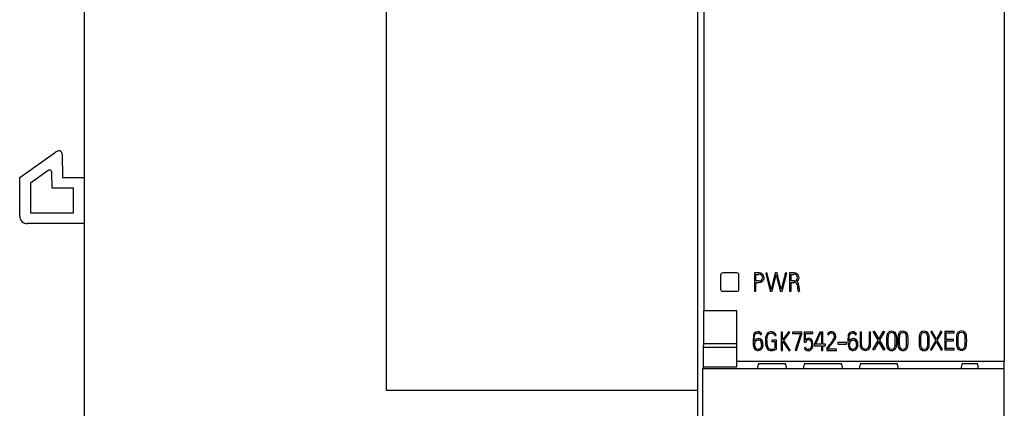
# Model space of a CAD drawing. Extents: x 0 to 65, y 0 to 117.
# Drawn here: x 1 to 65, y 43 to 68 of the extents above; entities that cross this region are included whole.
import ezdxf

# ---------------------------------------------------------------- set-up
doc = ezdxf.new("R2010")
doc.units = 0
doc.layers.add('DEFAULT_255_2_778', color=255, linetype='CONTINUOUS')

msp = doc.modelspace()

# ---------------------------------------------------------------- linework, layer by layer
at = {"layer": 'DEFAULT_255_2_778'}
for p, q in [((5.176, 113.886), (5.176, 31.664)), ((24.876, 113.723), (24.876, 44.223)), ((45.576, 104.346), (45.574, 49.406)), ((65.176, 104.345), (65.176, 46.106)), ((45.176, 76.124), (45.176, 44.224)), ((0.976, 58.086), (3.3, 59.743)), ((3.736, 59.636), (3.776, 58.086)), ((2.831, 58.548), (1.676, 57.725)), ((3.094, 57.386), (3.067, 58.43)), ((0.976, 55.586), (0.976, 58.086)), ((3.776, 58.086), (5.176, 58.086)), ((1.676, 57.725), (1.676, 55.786)), ((4.476, 57.386), (3.094, 57.386)), ((4.476, 55.786), (4.476, 57.386)), ((1.676, 55.786), (4.476, 55.786)), ((5.176, 55.086), (1.476, 55.086)), ((46.676, 51.733), (46.676, 50.813)), ((47.736, 51.873), (46.816, 51.873)), ((47.876, 50.813), (47.876, 51.733)), ((49.167, 51.873), (48.884, 51.873)), ((48.884, 51.873), (48.884, 50.674)), ((48.977, 51.35), (48.977, 51.781)), ((48.977, 51.781), (49.168, 51.781)), ((49.7, 51.873), (49.619, 51.854)), ((49.619, 51.854), (49.916, 50.674)), ((49.973, 50.793), (49.7, 51.873)), ((50.242, 51.873), (49.973, 50.793)), ((50.029, 50.674), (50.3, 51.751)), ((50.356, 51.873), (50.242, 51.873)), ((50.3, 51.751), (50.443, 51.17)), ((50.481, 51.374), (50.356, 51.873)), ((50.626, 50.789), (50.481, 51.374)), ((50.842, 51.624), (50.626, 50.79)), ((50.682, 50.674), (50.988, 51.852)), ((50.874, 51.749), (50.842, 51.624)), ((50.907, 51.874), (50.874, 51.749)), ((50.988, 51.852), (50.907, 51.874)), ((51.453, 51.873), (51.177, 51.873)), ((51.177, 51.873), (51.177, 50.674)), ((51.269, 51.35), (51.269, 51.781)), ((51.269, 51.781), (51.454, 51.781)), ((49.168, 51.35), (48.977, 51.35)), ((48.977, 50.674), (48.977, 51.258)), ((48.977, 51.258), (49.169, 51.258)), ((49.168, 51.35), (49.168, 51.35)), ((49.423, 51.351), (49.423, 51.35)), ((50.443, 51.17), (50.568, 50.674)), ((51.467, 51.35), (51.269, 51.35)), ((51.269, 50.674), (51.269, 51.258)), ((51.269, 51.258), (51.464, 51.258)), ((51.467, 51.35), (51.467, 51.35)), ((51.638, 51.304), (51.638, 51.303)), ((51.7, 50.958), (51.7, 50.839)), ((51.792, 50.852), (51.792, 50.944)), ((46.816, 50.674), (47.736, 50.674)), ((48.884, 50.674), (48.977, 50.674)), ((49.916, 50.674), (50.029, 50.674)), ((50.568, 50.674), (50.682, 50.674)), ((51.177, 50.674), (51.269, 50.674)), ((51.737, 50.659), (51.82, 50.689)), ((47.726, 49.406), (45.562, 49.406)), ((45.562, 49.406), (45.562, 47.281)), ((47.726, 46.106), (47.726, 49.406)), ((48.822, 47.825), (48.793, 47.474)), ((48.861, 47.922), (48.822, 47.825)), ((48.914, 47.982), (48.861, 47.922)), ((48.867, 47.424), (48.87, 47.589)), ((48.87, 47.589), (48.885, 47.753)), ((48.885, 47.753), (48.914, 47.845)), ((48.984, 48.021), (48.914, 47.982)), ((48.914, 47.845), (48.95, 47.899)), ((48.95, 47.899), (48.992, 47.932)), ((49.098, 48.038), (48.984, 48.021)), ((48.992, 47.932), (49.042, 47.95)), ((49.042, 47.95), (49.098, 47.954)), ((49.098, 48.038), (49.098, 48.038)), ((49.152, 47.592), (49.121, 47.591)), ((49.287, 47.845), (49.364, 47.885)), ((49.699, 47.454), (49.71, 47.672)), ((49.71, 47.672), (49.737, 47.8)), ((49.737, 47.8), (49.771, 47.867)), ((49.771, 47.867), (49.81, 47.909)), ((49.81, 47.909), (49.862, 47.935)), ((49.862, 47.935), (49.987, 47.953)), ((50.203, 47.786), (50.291, 47.806)), ((50.715, 48.023), (50.623, 48.023)), ((50.623, 48.023), (50.623, 46.824)), ((51.122, 48.046), (50.715, 47.516)), ((50.715, 47.516), (50.715, 48.023)), ((50.79, 47.474), (51.188, 47.996)), ((51.188, 47.996), (51.122, 48.046)), ((51.969, 48.023), (51.371, 48.023)), ((51.371, 48.023), (51.371, 47.931)), ((51.371, 47.931), (51.886, 47.931)), ((51.629, 46.823), (51.969, 47.902)), ((51.886, 47.908), (51.715, 47.374)), ((51.886, 47.931), (51.886, 47.908)), ((51.969, 47.902), (51.969, 48.023)), ((52.693, 48.023), (52.131, 48.023)), ((52.131, 48.023), (52.131, 47.362)), ((52.223, 47.496), (52.223, 47.932)), ((52.223, 47.931), (52.693, 47.931)), ((52.443, 47.516), (52.494, 47.507)), ((52.495, 47.605), (52.454, 47.609)), ((52.558, 47.582), (52.495, 47.605)), ((52.608, 47.539), (52.558, 47.582)), ((52.666, 47.436), (52.608, 47.539)), ((52.693, 47.931), (52.693, 48.023)), ((53.14, 48.023), (52.805, 47.256)), ((52.888, 47.245), (53.196, 47.938)), ((53.346, 48.023), (53.14, 48.023)), ((53.196, 47.938), (53.253, 47.938)), ((53.253, 47.938), (53.253, 47.223)), ((53.346, 47.223), (53.346, 48.023)), ((53.641, 47.874), (53.716, 47.836)), ((55.006, 47.825), (54.977, 47.474)), ((55.046, 47.922), (55.006, 47.825)), ((55.099, 47.982), (55.046, 47.922)), ((55.052, 47.424), (55.055, 47.589)), ((55.055, 47.589), (55.07, 47.753)), ((55.07, 47.753), (55.099, 47.845)), ((55.169, 48.021), (55.099, 47.982)), ((55.099, 47.845), (55.135, 47.899)), ((55.135, 47.899), (55.176, 47.932)), ((55.282, 48.038), (55.169, 48.021)), ((55.176, 47.932), (55.227, 47.95)), ((55.227, 47.95), (55.283, 47.954)), ((55.283, 48.038), (55.282, 48.038)), ((55.337, 47.592), (55.306, 47.591)), ((55.472, 47.845), (55.548, 47.885)), ((55.861, 48.023), (55.768, 48.023)), ((55.768, 48.023), (55.768, 47.184)), ((55.861, 47.19), (55.861, 48.023)), ((56.461, 48.023), (56.368, 48.023)), ((56.368, 48.023), (56.368, 47.19)), ((56.461, 47.184), (56.461, 48.023)), ((56.625, 48.031), (56.696, 48.073)), ((56.948, 47.471), (56.625, 48.031)), ((56.696, 48.073), (56.995, 47.554)), ((56.995, 47.554), (57.289, 48.073)), ((57.364, 48.031), (57.045, 47.47)), ((57.289, 48.073), (57.364, 48.031)), ((57.509, 47.769), (57.502, 47.721)), ((57.502, 47.721), (57.505, 47.134)), ((57.518, 47.814), (57.509, 47.769)), ((57.53, 47.856), (57.518, 47.814)), ((57.545, 47.895), (57.53, 47.856)), ((57.571, 47.943), (57.545, 47.895)), ((57.615, 47.996), (57.571, 47.943)), ((57.587, 47.554), (57.586, 47.429)), ((57.59, 47.651), (57.587, 47.554)), ((57.592, 47.674), (57.59, 47.651)), ((57.594, 47.696), (57.592, 47.674)), ((57.599, 47.739), (57.594, 47.696)), ((57.605, 47.779), (57.599, 47.739)), ((57.614, 47.816), (57.605, 47.779)), ((57.63, 47.86), (57.614, 47.816)), ((57.694, 48.047), (57.615, 47.996)), ((57.659, 47.908), (57.63, 47.86)), ((57.706, 47.953), (57.659, 47.908)), ((57.829, 48.072), (57.694, 48.047)), ((57.809, 47.983), (57.706, 47.953)), ((57.945, 47.958), (57.809, 47.983)), ((57.975, 48.043), (57.829, 48.072)), ((58.007, 47.899), (57.945, 47.958)), ((58.054, 47.986), (57.975, 48.043)), ((58.033, 47.85), (58.007, 47.899)), ((58.049, 47.804), (58.033, 47.85)), ((58.058, 47.759), (58.049, 47.804)), ((58.095, 47.932), (58.054, 47.986)), ((58.064, 47.718), (58.058, 47.759)), ((58.066, 47.184), (58.064, 47.718)), ((58.119, 47.882), (58.095, 47.932)), ((58.135, 47.835), (58.119, 47.882)), ((58.145, 47.791), (58.135, 47.835)), ((58.153, 47.745), (58.145, 47.791)), ((58.155, 47.721), (58.153, 47.745)), ((58.158, 47.696), (58.155, 47.721)), ((58.16, 47.671), (58.158, 47.696)), ((58.161, 47.645), (58.16, 47.671)), ((58.164, 47.429), (58.161, 47.645)), ((58.247, 47.769), (58.24, 47.721)), ((58.24, 47.721), (58.244, 47.134)), ((58.256, 47.814), (58.247, 47.769)), ((58.268, 47.856), (58.256, 47.814)), ((58.283, 47.895), (58.268, 47.856)), ((58.309, 47.943), (58.283, 47.895)), ((58.353, 47.996), (58.309, 47.943)), ((58.326, 47.554), (58.324, 47.429)), ((58.329, 47.651), (58.326, 47.554)), ((58.33, 47.674), (58.329, 47.651)), ((58.332, 47.696), (58.33, 47.674)), ((58.337, 47.739), (58.332, 47.696)), ((58.344, 47.779), (58.337, 47.739)), ((58.353, 47.816), (58.344, 47.779)), ((58.432, 48.047), (58.353, 47.996)), ((58.368, 47.86), (58.353, 47.816)), ((58.397, 47.908), (58.368, 47.86)), ((58.444, 47.953), (58.397, 47.908)), ((58.568, 48.072), (58.432, 48.047)), ((58.548, 47.983), (58.444, 47.953)), ((58.684, 47.958), (58.548, 47.983)), ((58.713, 48.043), (58.568, 48.072)), ((58.745, 47.899), (58.684, 47.958)), ((58.792, 47.986), (58.713, 48.043)), ((58.772, 47.85), (58.745, 47.899)), ((58.787, 47.804), (58.772, 47.85)), ((58.797, 47.759), (58.787, 47.804)), ((58.833, 47.932), (58.792, 47.986)), ((58.802, 47.718), (58.797, 47.759)), ((58.804, 47.184), (58.802, 47.718)), ((58.857, 47.882), (58.833, 47.932)), ((58.873, 47.835), (58.857, 47.882)), ((58.884, 47.791), (58.873, 47.835)), ((58.891, 47.745), (58.884, 47.791)), ((58.894, 47.721), (58.891, 47.745)), ((58.896, 47.696), (58.894, 47.721)), ((58.898, 47.671), (58.896, 47.696)), ((58.899, 47.645), (58.898, 47.671)), ((58.902, 47.429), (58.899, 47.645)), ((59.632, 47.769), (59.625, 47.721)), ((59.625, 47.721), (59.628, 47.134)), ((59.641, 47.814), (59.632, 47.769)), ((59.653, 47.856), (59.641, 47.814)), ((59.668, 47.895), (59.653, 47.856)), ((59.694, 47.943), (59.668, 47.895)), ((59.738, 47.996), (59.694, 47.943)), ((59.711, 47.554), (59.709, 47.429)), ((59.714, 47.651), (59.711, 47.554)), ((59.715, 47.674), (59.714, 47.651)), ((59.717, 47.696), (59.715, 47.674)), ((59.722, 47.739), (59.717, 47.696)), ((59.728, 47.779), (59.722, 47.739)), ((59.737, 47.816), (59.728, 47.779)), ((59.753, 47.86), (59.737, 47.816)), ((59.817, 48.047), (59.738, 47.996)), ((59.782, 47.908), (59.753, 47.86)), ((59.829, 47.953), (59.782, 47.908)), ((59.952, 48.072), (59.817, 48.047)), ((59.933, 47.983), (59.829, 47.953)), ((60.068, 47.958), (59.933, 47.983)), ((60.098, 48.043), (59.952, 48.072)), ((60.13, 47.899), (60.068, 47.958)), ((60.177, 47.986), (60.098, 48.043)), ((60.156, 47.85), (60.13, 47.899)), ((60.172, 47.804), (60.156, 47.85)), ((60.182, 47.759), (60.172, 47.804)), ((60.218, 47.932), (60.177, 47.986)), ((60.187, 47.718), (60.182, 47.759)), ((60.189, 47.184), (60.187, 47.718)), ((60.242, 47.882), (60.218, 47.932)), ((60.258, 47.835), (60.242, 47.882)), ((60.268, 47.791), (60.258, 47.835)), ((60.276, 47.745), (60.268, 47.791)), ((60.279, 47.721), (60.276, 47.745)), ((60.281, 47.696), (60.279, 47.721)), ((60.283, 47.671), (60.281, 47.696)), ((60.284, 47.645), (60.283, 47.671)), ((60.287, 47.429), (60.284, 47.645)), ((60.45, 48.073), (60.378, 48.031)), ((60.378, 48.031), (60.702, 47.471)), ((60.749, 47.554), (60.45, 48.073)), ((61.043, 48.073), (60.749, 47.554)), ((60.799, 47.47), (61.118, 48.031)), ((61.118, 48.031), (61.043, 48.073)), ((61.906, 48.056), (61.3, 48.056)), ((61.3, 48.056), (61.3, 46.856)), ((61.392, 47.533), (61.392, 47.964)), ((61.392, 47.964), (61.906, 47.964)), ((61.874, 47.533), (61.392, 47.533)), ((61.874, 47.441), (61.874, 47.533)), ((61.906, 47.964), (61.906, 48.056)), ((62.068, 47.788), (62.062, 47.741)), ((62.062, 47.741), (62.065, 47.154)), ((62.078, 47.833), (62.068, 47.788)), ((62.09, 47.875), (62.078, 47.833)), ((62.105, 47.915), (62.09, 47.875)), ((62.131, 47.963), (62.105, 47.915)), ((62.175, 48.015), (62.131, 47.963)), ((62.147, 47.574), (62.146, 47.449)), ((62.15, 47.671), (62.147, 47.574)), ((62.152, 47.693), (62.15, 47.671)), ((62.154, 47.716), (62.152, 47.693)), ((62.158, 47.759), (62.154, 47.716)), ((62.165, 47.799), (62.158, 47.759)), ((62.174, 47.836), (62.165, 47.799)), ((62.19, 47.88), (62.174, 47.836)), ((62.253, 48.067), (62.175, 48.015)), ((62.218, 47.928), (62.19, 47.88)), ((62.265, 47.973), (62.218, 47.928)), ((62.389, 48.092), (62.253, 48.067)), ((62.369, 48.002), (62.265, 47.973)), ((62.505, 47.977), (62.369, 48.002)), ((62.535, 48.063), (62.389, 48.092)), ((62.566, 47.919), (62.505, 47.977)), ((62.613, 48.006), (62.535, 48.063)), ((62.593, 47.87), (62.566, 47.919)), ((62.609, 47.824), (62.593, 47.87)), ((62.618, 47.779), (62.609, 47.824)), ((62.655, 47.952), (62.613, 48.006)), ((62.624, 47.737), (62.618, 47.779)), ((62.626, 47.203), (62.624, 47.737)), ((62.679, 47.902), (62.655, 47.952)), ((62.695, 47.855), (62.679, 47.902)), ((62.705, 47.811), (62.695, 47.855)), ((62.712, 47.765), (62.705, 47.811)), ((62.715, 47.741), (62.712, 47.765)), ((62.718, 47.716), (62.715, 47.741)), ((62.72, 47.691), (62.718, 47.716)), ((62.721, 47.665), (62.72, 47.691)), ((62.723, 47.449), (62.721, 47.665)), ((45.562, 47.281), (45.538, 47.044)), ((45.538, 47.044), (45.538, 45.764)), ((45.539, 47.044), (47.726, 47.044)), ((45.562, 47.281), (47.726, 47.281)), ((48.793, 47.474), (48.792, 47.424)), ((48.792, 47.424), (48.801, 47.189)), ((48.801, 47.189), (48.846, 47.002)), ((48.846, 47.002), (48.9, 46.915)), ((48.9, 46.915), (48.98, 46.852)), ((49.188, 46.907), (49.119, 46.899)), ((49.124, 47.5), (49.151, 47.502)), ((49.239, 46.931), (49.188, 46.907)), ((49.292, 46.985), (49.239, 46.931)), ((49.324, 47.053), (49.292, 46.985)), ((49.346, 47.211), (49.324, 47.053)), ((50.315, 47.5), (50.012, 47.5)), ((50.012, 47.5), (50.012, 47.408)), ((50.012, 47.408), (50.222, 47.408)), ((50.222, 47.408), (50.222, 46.96)), ((50.293, 46.899), (50.315, 46.911)), ((50.315, 46.911), (50.315, 47.5)), ((50.715, 46.824), (50.715, 47.433)), ((50.715, 47.433), (51.141, 46.801)), ((51.012, 47.143), (50.79, 47.474)), ((51.21, 46.849), (51.012, 47.143)), ((51.715, 47.374), (51.549, 46.849)), ((52.223, 47.005), (52.13, 46.97)), ((52.131, 47.362), (52.254, 47.362)), ((52.254, 47.362), (52.261, 47.397)), ((52.457, 46.909), (52.405, 46.901)), ((52.506, 46.935), (52.457, 46.909)), ((52.494, 47.507), (52.525, 47.486)), ((52.551, 46.984), (52.506, 46.935)), ((52.525, 47.486), (52.563, 47.434)), ((52.585, 47.055), (52.551, 46.984)), ((52.563, 47.434), (52.597, 47.332)), ((52.608, 47.199), (52.585, 47.055)), ((52.597, 47.332), (52.608, 47.199)), ((52.699, 47.199), (52.666, 47.436)), ((52.805, 47.256), (52.805, 47.131)), ((52.805, 47.131), (53.253, 47.131)), ((52.888, 47.223), (52.888, 47.245)), ((53.253, 47.223), (52.888, 47.223)), ((53.253, 47.131), (53.253, 46.823)), ((53.522, 47.223), (53.346, 47.223)), ((53.346, 46.823), (53.346, 47.131)), ((53.346, 47.131), (53.522, 47.131)), ((53.522, 47.131), (53.522, 47.223)), ((53.607, 46.988), (53.597, 46.976)), ((53.597, 46.976), (53.597, 46.823)), ((53.68, 46.915), (53.68, 46.955)), ((54.242, 46.915), (53.68, 46.915)), ((54.242, 46.823), (54.242, 46.915)), ((54.894, 47.331), (54.329, 47.331)), ((54.329, 47.331), (54.329, 47.239)), ((54.329, 47.239), (54.894, 47.239)), ((54.894, 47.239), (54.894, 47.331)), ((54.977, 47.474), (54.977, 47.424)), ((54.977, 47.424), (54.986, 47.189)), ((54.986, 47.189), (55.031, 47.002)), ((55.031, 47.002), (55.084, 46.915)), ((55.084, 46.915), (55.165, 46.852)), ((55.373, 46.907), (55.303, 46.899)), ((55.308, 47.5), (55.336, 47.502)), ((55.424, 46.931), (55.373, 46.907)), ((55.476, 46.985), (55.424, 46.931)), ((55.509, 47.053), (55.476, 46.985)), ((55.531, 47.211), (55.509, 47.053)), ((56.611, 46.878), (56.948, 47.471)), ((56.684, 46.837), (56.611, 46.878)), ((56.997, 47.387), (56.684, 46.837)), ((57.316, 46.837), (56.997, 47.387)), ((57.045, 47.47), (57.389, 46.878)), ((57.389, 46.878), (57.316, 46.837)), ((57.505, 47.134), (57.513, 47.088)), ((57.513, 47.088), (57.524, 47.044)), ((57.524, 47.044), (57.545, 46.984)), ((57.545, 46.984), (57.571, 46.936)), ((57.571, 46.936), (57.648, 46.857)), ((57.586, 47.429), (57.589, 47.253)), ((57.589, 47.253), (57.592, 47.207)), ((57.592, 47.207), (57.596, 47.163)), ((57.596, 47.163), (57.602, 47.121)), ((57.602, 47.121), (57.61, 47.082)), ((57.61, 47.082), (57.627, 47.029)), ((57.627, 47.029), (57.647, 46.987)), ((57.647, 46.987), (57.701, 46.929)), ((57.701, 46.929), (57.81, 46.896)), ((57.81, 46.896), (57.936, 46.917)), ((57.936, 46.917), (57.997, 46.969)), ((57.997, 46.969), (58.027, 47.018)), ((58.017, 46.863), (58.076, 46.925)), ((58.027, 47.018), (58.043, 47.063)), ((58.043, 47.063), (58.053, 47.101)), ((58.053, 47.101), (58.06, 47.141)), ((58.06, 47.141), (58.066, 47.184)), ((58.076, 46.925), (58.111, 46.984)), ((58.111, 46.984), (58.126, 47.023)), ((58.126, 47.023), (58.139, 47.065)), ((58.139, 47.065), (58.148, 47.11)), ((58.148, 47.11), (58.154, 47.158)), ((58.154, 47.158), (58.157, 47.183)), ((58.157, 47.183), (58.159, 47.207)), ((58.159, 47.207), (58.161, 47.26)), ((58.161, 47.26), (58.164, 47.429)), ((58.244, 47.134), (58.251, 47.088)), ((58.251, 47.088), (58.262, 47.044)), ((58.262, 47.044), (58.283, 46.984)), ((58.283, 46.984), (58.31, 46.936)), ((58.31, 46.936), (58.387, 46.857)), ((58.324, 47.429), (58.327, 47.253)), ((58.327, 47.253), (58.33, 47.207)), ((58.33, 47.207), (58.335, 47.163)), ((58.335, 47.163), (58.341, 47.121)), ((58.341, 47.121), (58.349, 47.082)), ((58.349, 47.082), (58.365, 47.029)), ((58.365, 47.029), (58.386, 46.987)), ((58.386, 46.987), (58.439, 46.929)), ((58.439, 46.929), (58.548, 46.896)), ((58.548, 46.896), (58.675, 46.917)), ((58.675, 46.917), (58.736, 46.969)), ((58.736, 46.969), (58.765, 47.018)), ((58.755, 46.863), (58.815, 46.925)), ((58.765, 47.018), (58.782, 47.063)), ((58.782, 47.063), (58.791, 47.101)), ((58.791, 47.101), (58.799, 47.141)), ((58.799, 47.141), (58.804, 47.184)), ((58.815, 46.925), (58.849, 46.984)), ((58.849, 46.984), (58.865, 47.023)), ((58.865, 47.023), (58.877, 47.065)), ((58.877, 47.065), (58.886, 47.11)), ((58.886, 47.11), (58.893, 47.158)), ((58.893, 47.158), (58.895, 47.183)), ((58.895, 47.183), (58.897, 47.207)), ((58.897, 47.207), (58.9, 47.26)), ((58.9, 47.26), (58.902, 47.429)), ((59.628, 47.134), (59.636, 47.088)), ((59.636, 47.088), (59.647, 47.044)), ((59.647, 47.044), (59.668, 46.984)), ((59.668, 46.984), (59.694, 46.936)), ((59.694, 46.936), (59.771, 46.857)), ((59.709, 47.429), (59.712, 47.253)), ((59.712, 47.253), (59.715, 47.207)), ((59.715, 47.207), (59.719, 47.163)), ((59.719, 47.163), (59.725, 47.121)), ((59.725, 47.121), (59.734, 47.082)), ((59.734, 47.082), (59.75, 47.029)), ((59.75, 47.029), (59.771, 46.987)), ((59.771, 46.987), (59.824, 46.929)), ((59.824, 46.929), (59.933, 46.896)), ((59.933, 46.896), (60.059, 46.917)), ((60.059, 46.917), (60.12, 46.969)), ((60.12, 46.969), (60.15, 47.018)), ((60.14, 46.863), (60.2, 46.925)), ((60.15, 47.018), (60.166, 47.063)), ((60.166, 47.063), (60.176, 47.101)), ((60.176, 47.101), (60.184, 47.141)), ((60.184, 47.141), (60.189, 47.184)), ((60.2, 46.925), (60.234, 46.984)), ((60.234, 46.984), (60.249, 47.023)), ((60.249, 47.023), (60.262, 47.065)), ((60.262, 47.065), (60.271, 47.11)), ((60.271, 47.11), (60.278, 47.158)), ((60.278, 47.158), (60.28, 47.183)), ((60.28, 47.183), (60.282, 47.207)), ((60.282, 47.207), (60.284, 47.26)), ((60.284, 47.26), (60.287, 47.429)), ((60.702, 47.471), (60.365, 46.878)), ((60.365, 46.878), (60.438, 46.837)), ((60.438, 46.837), (60.75, 47.387)), ((60.75, 47.387), (61.07, 46.837)), ((61.143, 46.878), (60.799, 47.47)), ((61.07, 46.837), (61.143, 46.878)), ((61.392, 46.949), (61.392, 47.441)), ((61.392, 47.441), (61.874, 47.441)), ((61.906, 46.949), (61.392, 46.949)), ((61.906, 46.856), (61.906, 46.949)), ((62.065, 47.154), (62.073, 47.108)), ((62.073, 47.108), (62.083, 47.064)), ((62.083, 47.064), (62.105, 47.003)), ((62.105, 47.003), (62.131, 46.956)), ((62.131, 46.956), (62.208, 46.877)), ((62.146, 47.449), (62.149, 47.273)), ((62.149, 47.273), (62.151, 47.226)), ((62.151, 47.226), (62.156, 47.183)), ((62.156, 47.183), (62.162, 47.141)), ((62.162, 47.141), (62.17, 47.102)), ((62.17, 47.102), (62.187, 47.049)), ((62.187, 47.049), (62.207, 47.007)), ((62.207, 47.007), (62.26, 46.949)), ((62.208, 46.877), (62.306, 46.835)), ((62.26, 46.949), (62.369, 46.916)), ((62.369, 46.916), (62.496, 46.936)), ((62.471, 46.835), (62.577, 46.883)), ((62.496, 46.936), (62.557, 46.988)), ((62.557, 46.988), (62.586, 47.038)), ((62.577, 46.883), (62.636, 46.944)), ((62.586, 47.038), (62.603, 47.083)), ((62.603, 47.083), (62.613, 47.121)), ((62.613, 47.121), (62.62, 47.161)), ((62.62, 47.161), (62.626, 47.203)), ((62.636, 46.944), (62.671, 47.004)), ((62.671, 47.004), (62.686, 47.043)), ((62.686, 47.043), (62.698, 47.085)), ((62.698, 47.085), (62.708, 47.13)), ((62.708, 47.13), (62.714, 47.178)), ((62.714, 47.178), (62.717, 47.202)), ((62.717, 47.202), (62.719, 47.227)), ((62.719, 47.227), (62.721, 47.279)), ((62.721, 47.279), (62.723, 47.449)), ((48.98, 46.852), (49.067, 46.824)), ((49.067, 46.824), (49.129, 46.82)), ((50.623, 46.824), (50.715, 46.824)), ((51.141, 46.801), (51.21, 46.849)), ((51.549, 46.849), (51.629, 46.823)), ((53.253, 46.823), (53.346, 46.823)), ((53.597, 46.823), (54.242, 46.823)), ((55.165, 46.852), (55.251, 46.824)), ((55.251, 46.824), (55.314, 46.82)), ((57.648, 46.857), (57.746, 46.815)), ((57.746, 46.815), (57.912, 46.815)), ((57.912, 46.815), (58.017, 46.863)), ((58.387, 46.857), (58.484, 46.815)), ((58.484, 46.815), (58.65, 46.815)), ((58.65, 46.815), (58.755, 46.863)), ((59.771, 46.857), (59.869, 46.815)), ((59.869, 46.815), (60.035, 46.815)), ((60.035, 46.815), (60.14, 46.863)), ((61.3, 46.856), (61.906, 46.856)), ((62.306, 46.835), (62.471, 46.835)), ((45.504, -0.184), (45.527, 45.652)), ((45.539, 45.73), (45.527, 45.622)), ((45.527, 45.652), (45.527, 45.652)), ((45.527, 45.652), (62.349, 45.652)), ((45.538, 45.764), (47.726, 45.764)), ((65.176, 46.106), (47.726, 46.106)), ((47.726, 45.764), (47.726, 46.106)), ((49.135, 45.931), (49.069, 45.622)), ((49.135, 45.969), (50.937, 45.969)), ((51.003, 45.621), (50.937, 45.931)), ((52.135, 45.931), (52.069, 45.621)), ((52.135, 45.969), (54.577, 45.969)), ((54.643, 45.621), (54.577, 45.931)), ((55.775, 45.931), (55.709, 45.621)), ((55.775, 45.969), (58.217, 45.969)), ((58.283, 45.621), (58.217, 45.931)), ((62.415, 45.931), (62.349, 45.622)), ((62.349, 45.652), (63.487, 45.652)), ((62.415, 45.969), (63.454, 45.969)), ((63.487, 45.622), (63.454, 45.931)), ((63.487, 45.652), (65.176, 45.652)), ((65.176, 45.652), (65.176, 46.106)), ((65.176, -0.176), (65.176, 45.653)), ((24.876, 44.223), (45.176, 44.223)), ((45.176, 44.224), (45.207, -0.176))]:
    msp.add_line(p, q, dxfattribs=at)
for centre, radius, start, end in [((3.59, 59.334), 0.502, 100.49261, 125.41096), ((3.535, 59.63), 0.201, 94.95806, 100.42781), ((3.535, 59.63), 0.2, 89.99956, 94.95688), ((3.535, 59.63), 0.201, 51.03085, 89.99864), ((3.535, 59.631), 0.2, 1.51942, 50.96848), ((2.919, 58.429), 0.148, 89.98512, 126.63421), ((2.919, 58.429), 0.148, 88.48319, 89.99982), ((2.919, 58.429), 0.148, 63.50774, 88.48477), ((2.919, 58.43), 0.148, 0.28634, 63.52872), ((1.476, 55.586), 0.5, 179.99965, 270.00035), ((46.816, 51.733), 0.14, 90.08637, 179.91368), ((47.736, 51.733), 0.14, 0.08629, 89.91364), ((49.188, 51.546), 0.328, 90.0005, 93.56501), ((49.191, 51.549), 0.234, 90.00178, 95.72954), ((49.188, 51.546), 0.328, 47.84369, 89.99767), ((49.192, 51.552), 0.23, 48.71166, 90.09689), ((49.196, 51.576), 0.228, 269.99674, 309.27211), ((49.196, 51.576), 0.227, 309.26357, 355.57154), ((49.191, 51.55), 0.232, 1.92558, 48.84356), ((49.189, 51.547), 0.327, 1.99849, 47.91301), ((49.239, 51.557), 0.276, 311.71616, 359.99687), ((49.243, 51.557), 0.272, 0.00008, 0.36761), ((51.472, 51.554), 0.321, 90.00106, 93.42467), ((51.472, 51.555), 0.227, 90.00004, 94.66595), ((51.472, 51.554), 0.32, 47.26859, 90.0014), ((51.472, 51.554), 0.228, 47.94203, 89.96816), ((51.486, 51.563), 0.214, 269.98044, 311.88182), ((51.472, 51.554), 0.227, 1.17604, 47.89062), ((51.486, 51.563), 0.214, 311.85768, 358.8265), ((51.503, 51.559), 0.289, 297.77463, 0.01108), ((51.472, 51.554), 0.32, 1.23268, 47.33748), ((51.508, 51.559), 0.285, 0.00004, 0.27171), ((46.816, 50.814), 0.14, 180.08629, 269.91364), ((47.736, 50.814), 0.14, 270.08644, 359.91358), ((49.196, 51.576), 0.227, 262.97471, 264.28711), ((49.184, 51.613), 0.355, 267.55201, 269.99985), ((49.196, 51.576), 0.228, 264.28342, 269.99926), ((49.184, 51.612), 0.354, 269.99521, 312.39706), ((51.455, 51.009), 0.25, 38.25524, 88.07895), ((51.486, 51.564), 0.215, 264.97096, 269.99905), ((51.412, 50.994), 0.384, 0.01719, 53.92305), ((51.455, 51.009), 0.25, 359.98183, 38.21712), ((51.455, 51.009), 0.25, 348.3836, 355.99156), ((52.181, 50.844), 0.481, 180.64744, 202.65762), ((51.455, 51.009), 0.25, 355.99218, 0.00026), ((51.411, 50.994), 0.384, 352.47616, 359.99673), ((52.205, 50.839), 0.413, 178.24471, 180.00047), ((52.205, 50.839), 0.413, 179.99461, 201.28916), ((49.136, 47.296), 0.295, 92.96587, 139.54851), ((49.105, 47.74), 0.297, 90.00127, 91.40038), ((49.107, 47.752), 0.202, 89.99956, 92.68074), ((49.105, 47.743), 0.295, 28.80712, 89.9833), ((49.107, 47.752), 0.202, 27.23465, 89.96839), ((49.158, 47.314), 0.279, 89.99881, 91.28913), ((49.159, 47.315), 0.278, 50.56306, 90.01852), ((49.03, 47.255), 0.41, 0.00099, 42.02762), ((50.238, 47.558), 0.632, 140.20969, 179.99978), ((50.238, 47.558), 0.632, 180.0001, 185.14237), ((49.969, 47.69), 0.348, 90.03229, 128.39915), ((49.969, 47.691), 0.346, 86.95581, 89.99934), ((50.017, 47.758), 0.28, 90.00844, 96.19932), ((50.012, 47.759), 0.195, 90.01115, 97.2517), ((50.011, 47.761), 0.193, 7.50273, 89.93724), ((50.017, 47.761), 0.278, 9.35412, 89.92959), ((52.438, 47.347), 0.262, 89.98893, 145.30453), ((52.424, 47.346), 0.171, 90.10044, 162.49817), ((52.424, 47.346), 0.171, 83.45916, 89.99472), ((52.438, 47.346), 0.263, 86.49299, 89.99924), ((51.528, 49.055), 2.931, 315.15628, 330.3933), ((53.89, 47.768), 0.271, 89.98626, 156.84364), ((50.027, 50.241), 4.914, 318.02748, 327.30729), ((53.889, 47.756), 0.19, 90.05502, 154.98787), ((53.889, 47.755), 0.191, 87.89984, 89.99873), ((53.89, 47.766), 0.273, 88.90688, 89.99917), ((53.908, 47.741), 0.297, 90.00022, 92.47849), ((53.911, 47.749), 0.198, 90.00182, 94.35823), ((53.908, 47.742), 0.297, 39.80927, 90.01143), ((53.911, 47.748), 0.198, 39.45457, 89.96741), ((53.873, 47.751), 0.227, 0.01875, 33.02848), ((53.69, 47.743), 0.41, 340.63314, 359.8503), ((53.874, 47.751), 0.227, 357.68539, 359.99834), ((53.886, 47.755), 0.307, 359.97115, 35.2065), ((53.767, 47.746), 0.426, 338.1005, 359.97459), ((53.884, 47.755), 0.309, 358.94883, 359.99963), ((53.761, 47.746), 0.431, 0.00379, 0.40936), ((55.321, 47.296), 0.295, 92.96587, 139.54851), ((55.29, 47.74), 0.297, 90.00127, 91.40038), ((55.292, 47.752), 0.202, 89.99956, 92.68074), ((55.29, 47.743), 0.295, 28.80712, 89.9833), ((55.292, 47.752), 0.202, 27.23465, 89.96839), ((55.343, 47.314), 0.279, 89.99881, 91.28913), ((55.343, 47.315), 0.278, 50.56306, 90.01852), ((55.215, 47.255), 0.41, 0.00099, 42.02762), ((49.098, 47.308), 0.258, 135.94988, 153.23205), ((49.233, 47.193), 0.349, 137.82152, 180.0031), ((49.234, 47.193), 0.35, 179.99983, 183.75887), ((49.15, 47.159), 0.266, 177.71459, 179.99746), ((49.146, 47.159), 0.262, 180.02478, 263.959), ((49.134, 47.289), 0.212, 92.82335, 139.16819), ((49.115, 47.151), 0.331, 272.53288, 322.00228), ((49.16, 47.321), 0.181, 90.0009, 92.7351), ((49.16, 47.327), 0.175, 50.36873, 90.16078), ((49.009, 47.248), 0.339, 0.00008, 39.14699), ((49.009, 47.248), 0.339, 353.96994, 359.99948), ((49.018, 47.247), 0.33, 353.74099, 353.97636), ((49.115, 47.15), 0.331, 322.0471, 0.01427), ((49.03, 47.255), 0.41, 354.69141, 359.99907), ((49.113, 47.15), 0.332, 4.4386, 11.55577), ((49.114, 47.15), 0.331, 0.00045, 4.43681), ((50.239, 47.558), 0.633, 185.14241, 189.45299), ((50.469, 47.359), 0.86, 176.27705, 179.99975), ((50.469, 47.359), 0.86, 179.99868, 208.57051), ((50.469, 47.359), 0.86, 173.6416, 176.27652), ((50.465, 47.359), 0.772, 176.80279, 180.00055), ((50.47, 47.359), 0.776, 180.02038, 207.71381), ((50.465, 47.359), 0.772, 172.8799, 176.80278), ((49.982, 47.142), 0.331, 216.01024, 270.00697), ((49.985, 47.146), 0.251, 216.05908, 269.98586), ((49.985, 47.146), 0.252, 270.00114, 271.45942), ((49.965, 47.433), 0.539, 272.85527, 298.52317), ((49.971, 47.44), 0.629, 271.89608, 300.75306), ((52.38, 47.08), 0.273, 203.76923, 269.97707), ((52.383, 47.074), 0.175, 203.16701, 269.99569), ((52.383, 47.075), 0.175, 270.00556, 277.15973), ((52.359, 47.15), 0.344, 276.94874, 322.6369), ((52.359, 47.15), 0.344, 322.60183, 0.00018), ((52.359, 47.15), 0.344, 4.98367, 8.26198), ((52.359, 47.15), 0.344, 0.00077, 4.98291), ((55.283, 47.308), 0.258, 135.94988, 153.23205), ((55.418, 47.193), 0.349, 137.82152, 180.0031), ((55.418, 47.193), 0.35, 179.99983, 183.75887), ((55.335, 47.159), 0.266, 177.71459, 179.99746), ((55.331, 47.159), 0.262, 180.02478, 263.959), ((55.319, 47.289), 0.212, 92.82335, 139.16819), ((55.299, 47.151), 0.331, 272.53288, 322.00228), ((55.345, 47.321), 0.181, 90.0009, 92.7351), ((55.345, 47.327), 0.175, 50.36873, 90.16078), ((55.194, 47.248), 0.339, 0.00008, 39.14699), ((55.193, 47.248), 0.339, 353.96994, 359.99948), ((55.203, 47.247), 0.33, 353.74099, 353.97636), ((55.299, 47.15), 0.331, 322.0471, 0.01427), ((55.215, 47.255), 0.41, 354.69141, 359.99907), ((55.298, 47.15), 0.332, 4.4386, 11.55577), ((55.299, 47.15), 0.331, 0.00045, 4.43681), ((56.112, 47.169), 0.344, 177.45466, 179.99961), ((56.113, 47.169), 0.345, 180.0234, 223.87508), ((56.116, 47.173), 0.256, 176.18966, 180.00044), ((56.117, 47.173), 0.257, 180.0119, 222.9456), ((56.113, 47.169), 0.345, 223.91443, 270.03724), ((56.116, 47.17), 0.254, 222.53066, 269.80144), ((56.114, 47.17), 0.255, 270.20231, 317.3111), ((56.116, 47.169), 0.345, 269.97867, 316.21324), ((56.114, 47.171), 0.255, 317.29369, 0.00559), ((56.114, 47.17), 0.347, 316.29501, 0.00147), ((56.113, 47.171), 0.256, 0.00039, 4.28821), ((56.114, 47.17), 0.347, 359.99994, 2.37173), ((49.982, 47.143), 0.332, 269.99915, 271.67521), ((52.38, 47.081), 0.274, 270.00264, 274.41651), ((56.113, 47.173), 0.349, 270.00004, 270.30031)]:
    msp.add_arc(centre, radius, start, end, dxfattribs=at)

doc.saveas('drawing.dxf')
